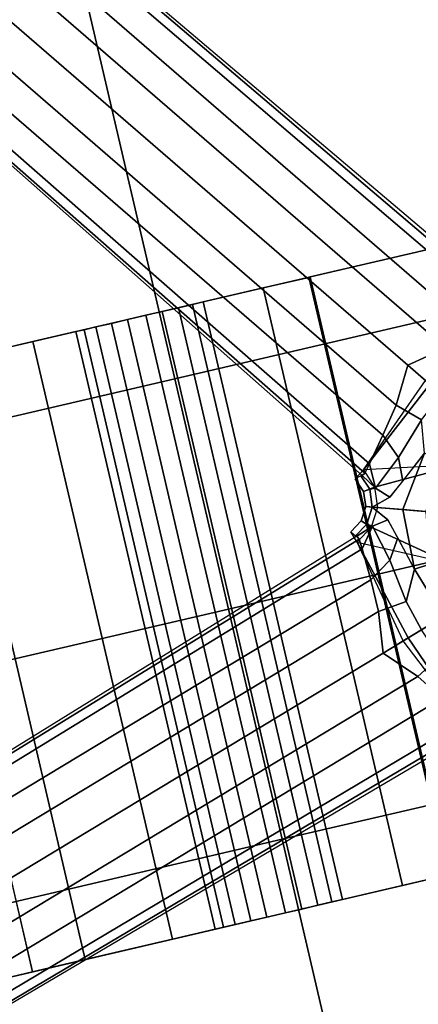
# Model space of a CAD drawing. Extents: x 439 to 545, y -63 to 43.
# Drawn here: x 480 to 483, y -10 to -2 of the extents above; entities that cross this region are included whole.
import ezdxf

# ---------------------------------------------------------------- set-up
doc = ezdxf.new("R2010")
doc.units = 0
doc.header["$LTSCALE"] = 96
doc.header["$MEASUREMENT"] = 0
for name, color, linetype in [('AFUCH-3-BSPT_3D', 7, 'Continuous'), ('AFUCH-3-STLT_3D', 7, 'Continuous'), ('MAIN_TSG-SEATING', 7, 'Continuous')]:
    doc.layers.add(name, color=color, linetype=linetype)

# ---------------------------------------------------------------- blocks, each defined once
blk = doc.blocks.new('CD6124')
at = {"layer": 'AFUCH-3-BSPT_3D', "color": 202, "linetype": 'Continuous'}
for points, invisible_edges in [([(-2.4127, 6.9401, 16.5604), (2.4127, -6.7114, 17.761), (-2.4127, -6.7114, 17.761)], 1), ([(-2.4127, 6.9401, 16.5604), (2.4127, 6.9401, 16.5604), (2.4127, -6.7114, 17.761)], 12), ([(-2.4127, 6.9401, 16.5604), (-2.4127, -5.9834, 16.0657), (-2.4127, 6.8978, 16.0787)], 3), ([(-2.4127, 6.9401, 16.5604), (-2.4127, -6.7114, 17.761), (-2.4127, -5.9834, 16.0657)], 14), ([(-2.4127, -5.0941, 15.2346), (-2.4127, 4.7312, 14.4891), (-2.4127, 6.8978, 16.0787)], 15), ([(-2.4127, 6.8978, 16.0787), (-2.4127, -5.8539, 15.8631), (-2.4127, -5.0941, 15.2346)], 13), ([(-2.4127, 6.8978, 16.0787), (-2.4127, -5.9834, 16.0657), (-2.4127, -5.8539, 15.8631)], 13), ([(2.4127, -5.9834, 16.0657), (2.4127, 6.9401, 16.5604), (2.4127, 6.8978, 16.0787)], 13), ([(2.4127, -5.9834, 16.0657), (2.4127, -6.7114, 17.761), (2.4127, 6.9401, 16.5604)], 13), ([(2.4127, 6.8978, 16.0787), (2.4127, -5.8539, 15.8631), (2.4127, -5.9834, 16.0657)], 13), ([(2.4127, 6.8978, 16.0787), (2.4127, -5.0941, 15.2346), (2.4127, -5.8539, 15.8631)], 13), ([(2.4127, 4.7312, 14.4891), (2.4127, -5.0941, 15.2346), (2.4127, 6.8978, 16.0787)], 15), ([(-2.4127, -4.6686, 14.8827), (-2.4127, 4.7312, 14.4891), (-2.4127, -5.0941, 15.2346)], 3), ([(-2.4127, -4.6686, 14.8827), (-2.4127, 1.7059, 14.0276), (-2.4127, 4.7312, 14.4891)], 15), ([(2.4127, 1.7059, 14.0276), (2.4127, -5.0941, 15.2346), (2.4127, 4.7312, 14.4891)], 15), ([(-2.4127, 1.7059, 14.0276), (-2.4127, -1.7269, 14.1033), (-2.4127, 1.2983, 13.8372)], 15), ([(-2.4127, -4.6686, 14.8827), (-2.4127, -1.7269, 14.1033), (-2.4127, 1.7059, 14.0276)], 15), ([(2.4127, 1.7059, 14.0276), (2.4127, -4.6686, 14.8827), (2.4127, -5.0941, 15.2346)], 13), ([(2.4127, 1.7059, 14.0276), (2.4127, -1.7269, 14.1033), (2.4127, -4.6686, 14.8827)], 15), ([(-2.4127, -1.7379, 13.9787), (-2.4127, 1.2983, 13.8372), (-2.4127, -1.7269, 14.1033)], 3), ([(-2.4127, -1.7379, 13.9787), (-2.4127, 1.2873, 13.7127), (-2.4127, 1.2983, 13.8372)], 12), ([(-2.4127, -1.7379, 13.9787), (2.4127, 1.2873, 13.7127), (-2.4127, 1.2873, 13.7127)], 1), ([(-2.4127, -1.7379, 13.9787), (2.4127, -1.7379, 13.9787), (2.4127, 1.2873, 13.7127)], 12), ([(-6.7771, 0.1943, 15.2708), (-2.425, -0.1052, 15.2972), (-6.7771, -0.1052, 15.2972)], 13), ([(-6.7771, 0.168, 14.972), (-6.7771, -0.1314, 14.9983), (-2.425, -0.1314, 14.9983)], 13), ([(-2.425, -0.1314, 14.9983), (-6.7771, -0.1052, 15.2972), (-2.425, -0.1052, 15.2972)], 1), ([(-2.425, -0.1314, 14.9983), (-6.7771, -0.1314, 14.9983), (-6.7771, -0.1052, 15.2972)], 12), ([(-2.4127, -2.107, 14.1367), (2.4127, -1.7269, 14.1033), (-2.4127, -1.7269, 14.1033)], 1), ([(-2.4127, -2.107, 14.1367), (2.4127, -2.107, 14.1367), (2.4127, -1.7269, 14.1033)], 12), ([(2.4127, -1.7269, 14.1033), (-2.4127, -1.7379, 13.9787), (-2.4127, -1.7269, 14.1033)], 1), ([(2.4127, -1.7269, 14.1033), (2.4127, -1.7379, 13.9787), (-2.4127, -1.7379, 13.9787)], 12), ([(-2.4127, -4.6686, 14.8827), (-2.4127, -2.107, 14.1367), (-2.4127, -1.7269, 14.1033)], 13), ([(2.4127, -2.107, 14.1367), (2.4127, -4.6686, 14.8827), (2.4127, -1.7269, 14.1033)], 3), ([(-2.4127, -2.5897, 13.3975), (2.4127, -2.107, 14.1367), (-2.4127, -2.107, 14.1367)], 1), ([(-2.4127, -2.5897, 13.3975), (2.4127, -2.5897, 13.3975), (2.4127, -2.107, 14.1367)], 12), ([(-2.4127, -3.6181, 13.4879), (-2.4127, -2.5897, 13.3975), (-2.4127, -2.107, 14.1367)], 13), ([(-2.4127, -3.9646, 14.3002), (-2.4127, -2.107, 14.1367), (-2.4127, -4.6686, 14.8827)], 3), ([(-2.4127, -3.9646, 14.3002), (-2.4127, -3.6181, 13.4879), (-2.4127, -2.107, 14.1367)], 14), ([(2.4127, -2.107, 14.1367), (2.4127, -3.6181, 13.4879), (2.4127, -3.9646, 14.3002)], 13), ([(2.4127, -2.107, 14.1367), (2.4127, -2.5897, 13.3975), (2.4127, -3.6181, 13.4879)], 14), ([(2.4127, -2.107, 14.1367), (2.4127, -3.9646, 14.3002), (2.4127, -4.6686, 14.8827)], 13), ([(-2.4127, -2.6759, 13.2974), (2.4127, -2.5897, 13.3975), (-2.4127, -2.5897, 13.3975)], 1), ([(-2.4127, -2.6759, 13.2974), (2.4127, -2.6759, 13.2974), (2.4127, -2.5897, 13.3975)], 12), ([(-2.4127, -3.5507, 13.3743), (-2.4127, -2.6759, 13.2974), (-2.4127, -2.5897, 13.3975)], 13), ([(-2.4127, -3.6181, 13.4879), (-2.4127, -3.5507, 13.3743), (-2.4127, -2.5897, 13.3975)], 14), ([(2.4127, -2.5897, 13.3975), (2.4127, -3.5507, 13.3743), (2.4127, -3.6181, 13.4879)], 13), ([(2.4127, -2.5897, 13.3975), (2.4127, -2.6759, 13.2974), (2.4127, -3.5507, 13.3743)], 14), ([(-2.4127, -2.7898, 13.2212), (2.4127, -2.6759, 13.2974), (-2.4127, -2.6759, 13.2974)], 1), ([(-2.4127, -2.7898, 13.2212), (2.4127, -2.7898, 13.2212), (2.4127, -2.6759, 13.2974)], 12), ([(-2.4127, -3.3309, 13.2148), (-2.4127, -2.6759, 13.2974), (-2.4127, -3.4569, 13.2834)], 3), ([(-2.4127, -3.3309, 13.2148), (-2.4127, -2.7898, 13.2212), (-2.4127, -2.6759, 13.2974)], 13), ([(-2.4127, -3.5507, 13.3743), (-2.4127, -3.4569, 13.2834), (-2.4127, -2.6759, 13.2974)], 14), ([(2.4127, -2.7898, 13.2212), (2.4127, -3.3309, 13.2148), (2.4127, -2.6759, 13.2974)], 3), ([(2.4127, -2.6759, 13.2974), (2.4127, -3.4569, 13.2834), (2.4127, -3.5507, 13.3743)], 13), ([(2.4127, -2.6759, 13.2974), (2.4127, -3.3309, 13.2148), (2.4127, -3.4569, 13.2834)], 13), ([(-2.4127, -2.9202, 13.1787), (-2.4127, -2.7898, 13.2212), (-2.4127, -3.0521, 13.1728)], 2), ([(-2.4127, -2.9202, 13.1787), (2.4127, -2.7898, 13.2212), (-2.4127, -2.7898, 13.2212)], 1), ([(-2.4127, -2.9202, 13.1787), (2.4127, -2.9202, 13.1787), (2.4127, -2.7898, 13.2212)], 12), ([(-2.4127, -3.202, 13.186), (-2.4127, -2.7898, 13.2212), (-2.4127, -3.3309, 13.2148)], 3), ([(-2.4127, -3.202, 13.186), (-2.4127, -3.0521, 13.1728), (-2.4127, -2.7898, 13.2212)], 14), ([(2.4127, -2.7898, 13.2212), (2.4127, -3.0521, 13.1728), (2.4127, -3.202, 13.186)], 13), ([(2.4127, -2.7898, 13.2212), (2.4127, -2.9202, 13.1787), (2.4127, -3.0521, 13.1728)], 12), ([(2.4127, -2.7898, 13.2212), (2.4127, -3.202, 13.186), (2.4127, -3.3309, 13.2148)], 13), ([(-2.4127, -3.0521, 13.1728), (2.4127, -2.9202, 13.1787), (-2.4127, -2.9202, 13.1787)], 1), ([(-2.4127, -3.0521, 13.1728), (2.4127, -3.0521, 13.1728), (2.4127, -2.9202, 13.1787)], 12), ([(-2.4127, -3.202, 13.186), (2.4127, -3.0521, 13.1728), (-2.4127, -3.0521, 13.1728)], 1), ([(-2.4127, -3.202, 13.186), (2.4127, -3.202, 13.186), (2.4127, -3.0521, 13.1728)], 12), ([(-2.4127, -3.3309, 13.2148), (2.4127, -3.202, 13.186), (-2.4127, -3.202, 13.186)], 1), ([(-2.4127, -3.3309, 13.2148), (2.4127, -3.3309, 13.2148), (2.4127, -3.202, 13.186)], 12), ([(-2.4127, -3.4569, 13.2834), (2.4127, -3.3309, 13.2148), (-2.4127, -3.3309, 13.2148)], 1), ([(-2.4127, -3.4569, 13.2834), (2.4127, -3.4569, 13.2834), (2.4127, -3.3309, 13.2148)], 12), ([(-2.4127, -3.5507, 13.3743), (2.4127, -3.4569, 13.2834), (-2.4127, -3.4569, 13.2834)], 1), ([(-2.4127, -3.5507, 13.3743), (2.4127, -3.5507, 13.3743), (2.4127, -3.4569, 13.2834)], 12), ([(-2.4127, -3.6181, 13.4879), (2.4127, -3.5507, 13.3743), (-2.4127, -3.5507, 13.3743)], 1), ([(-2.4127, -3.6181, 13.4879), (2.4127, -3.6181, 13.4879), (2.4127, -3.5507, 13.3743)], 12), ([(-2.4127, -3.9646, 14.3002), (2.4127, -3.6181, 13.4879), (-2.4127, -3.6181, 13.4879)], 1), ([(-2.4127, -3.9646, 14.3002), (2.4127, -3.9646, 14.3002), (2.4127, -3.6181, 13.4879)], 12), ([(-2.4127, -4.6686, 14.8827), (2.4127, -3.9646, 14.3002), (-2.4127, -3.9646, 14.3002)], 1), ([(-2.4127, -4.6686, 14.8827), (2.4127, -4.6686, 14.8827), (2.4127, -3.9646, 14.3002)], 12), ([(-2.4127, -5.0941, 15.2346), (2.4127, -4.6686, 14.8827), (-2.4127, -4.6686, 14.8827)], 1), ([(-2.4127, -5.0941, 15.2346), (2.4127, -5.0941, 15.2346), (2.4127, -4.6686, 14.8827)], 12), ([(-2.4127, -5.8539, 15.8631), (2.4127, -5.0941, 15.2346), (-2.4127, -5.0941, 15.2346)], 1), ([(-2.4127, -5.8539, 15.8631), (2.4127, -5.8539, 15.8631), (2.4127, -5.0941, 15.2346)], 12)]:
    blk.add_3dface(points, dxfattribs=dict(at, invisible_edges=invisible_edges))
for points in [[(-1.8281, -0.261, 7.8034), (-1.8481, -0.2397, 7.0131), (-10.8695, -6.9437, 4.1864), (-10.8687, -6.9448, 4.3235)], [(-1.8281, -0.261, 7.8034), (-10.8687, -6.9448, 4.3235), (-10.8342, -6.9922, 4.7686), (-1.7985, -0.3355, 8.1334)], [(-1.7985, -0.3355, 8.1334), (-10.8342, -6.9922, 4.7686), (-10.7361, -7.1272, 5.2133), (-1.7111, -0.5701, 8.6115)], [(-1.7111, -0.5701, 8.6115), (-10.7361, -7.1272, 5.2133), (-10.5893, -7.3293, 5.4989), (-1.6281, -0.8132, 8.8339)], [(-0.9478, -0.6886, 6.0224), (-0.71, -0.9319, 6.0224), (-0.8414, -1.6624, 6.386), (-1.3791, -1.002, 6.386)], [(-1.4191, -0.7165, 8.9976), (-1.6281, -0.8132, 8.8339), (-1.5644, -1.1366, 8.8941), (-1.2791, -0.9293, 9.0923)], [(-1.6281, -0.8132, 8.8339), (-10.5893, -7.3293, 5.4989), (-10.4161, -7.5677, 5.5979), (-1.5644, -1.1366, 8.8941)], [(-1.5644, -1.1366, 8.8941), (-1.2765, -1.2971, 8.8339), (-1.12, -1.1283, 8.9976), (-1.2791, -0.9293, 9.0923)], [(-0.8414, -1.6624, 6.386), (-1.4148, -1.0279, 6.8934), (-1.4556, -1.0575, 6.4945), (-1.3791, -1.002, 6.386)], [(-0.8414, -1.6624, 6.386), (-0.6885, -1.6077, 6.386), (-0.71, -0.9319, 6.0224)], [(-0.5268, -1.6212, 6.386), (-0.362, -1.1142, 6.0224), (-0.71, -0.9319, 6.0224), (-0.6885, -1.6077, 6.386)], [(0.362, -1.1142, 6.0224), (0.6669, -0.9632, 6.0224), (1.3211, -1.3139, 6.386), (0.5268, -1.6212, 6.386)], [(-0.7773, -1.0699, 9.6703), (-0.8604, -1.1659, 9.1624), (-0.4658, -1.4335, 8.9288), (-0.4086, -1.2577, 9.6703)], [(-10.4161, -7.5677, 5.5979), (-10.2429, -7.8061, 5.4989), (-1.2765, -1.2971, 8.8339), (-1.5644, -1.1366, 8.8941)], [(-1.071, -1.4512, 8.6115), (-0.8719, -1.3717, 8.6768), (-1.12, -1.1283, 8.9976), (-1.2765, -1.2971, 8.8339)], [(-0.8604, -1.1659, 9.1624), (-1.12, -1.1283, 8.9976), (-0.8719, -1.3717, 8.6768), (-0.6835, -1.3816, 8.7869)], [(0.0266, -1.1712, 6.0224), (-0.362, -1.1142, 6.0224), (-0.5268, -1.6212, 6.386), (-0.388, -1.7054, 6.386)], [(0.362, -1.1142, 6.0224), (0.5268, -1.6212, 6.386), (-0.2965, -1.8395, 6.386), (0.0266, -1.1712, 6.0224)], [(-0.5852, -1.5106, 8.4126), (-0.5404, -1.6632, 7.4364), (-0.4658, -1.4335, 8.9288), (-0.8604, -1.1659, 9.1624)], [(-0.388, -1.7054, 6.386), (-0.2965, -1.8395, 6.386), (0.0266, -1.1712, 6.0224)], [(-10.2429, -7.8061, 5.4989), (-10.0961, -8.0082, 5.2133), (-1.071, -1.4512, 8.6115), (-1.2765, -1.2971, 8.8339)], [(-0.4658, -1.4335, 8.9288), (0.0108, -1.449, 9.1624), (0, -1.3224, 9.6703), (-0.4086, -1.2577, 9.6703)], [(0.0108, -1.449, 9.1624), (0.4263, -1.3117, 9.4425), (0.4086, -1.2577, 9.6703), (0, -1.3224, 9.6703)], [(0.4886, -1.5037, 9.0923), (0.4263, -1.3117, 9.4425), (0.0108, -1.449, 9.1624), (0.2429, -1.5711, 8.9976)], [(1.3211, -1.3139, 6.386), (0.5404, -1.6632, 7.4479), (0.556, -1.7111, 6.4945), (0.5268, -1.6212, 6.386)], [(1.0492, -1.467, 8.6115), (1.0351, -1.2531, 8.6768), (0.727, -1.4138, 8.9976), (0.8392, -1.6149, 8.8339)], [(4.6552, -12.025, 4.7686), (4.7109, -12.0069, 4.3235), (1.3256, -1.2857, 7.249), (1.2578, -1.3286, 8.1334)], [(4.7122, -12.0065, 4.1864), (1.3542, -1.2802, 7.1328), (1.3256, -1.2857, 7.249), (4.7109, -12.0069, 4.3235)], [(-0.6774, -1.6026, 7.8652), (-0.8719, -1.3717, 8.6768), (-1.071, -1.4512, 8.6115), (-0.8749, -1.6068, 8.1334)], [(-0.5852, -1.5106, 8.4126), (-0.6835, -1.3816, 8.7869), (-0.8719, -1.3717, 8.6768), (-0.6774, -1.6026, 7.8652)], [(4.4964, -12.0766, 5.2133), (4.6552, -12.025, 4.7686), (1.2578, -1.3286, 8.1334), (1.0492, -1.467, 8.6115)], [(-10.0961, -8.0082, 5.2133), (-9.998, -8.1433, 4.7686), (-0.8749, -1.6068, 8.1334), (-1.071, -1.4512, 8.6115)], [(-0.4658, -1.4335, 8.9288), (-0.5404, -1.6632, 7.4364), (-0.4144, -1.5661, 8.4126), (0.0108, -1.449, 9.1624)], [(-0.1009, -1.6222, 8.6768), (0.2429, -1.5711, 8.9976), (0.0108, -1.449, 9.1624), (-0.2591, -1.5195, 8.7869)], [(0.5975, -1.839, 8.8941), (0.8392, -1.6149, 8.8339), (0.727, -1.4138, 8.9976), (0.4886, -1.5037, 9.0923)], [(4.2588, -12.1538, 5.4989), (4.4964, -12.0766, 5.2133), (1.0492, -1.467, 8.6115), (0.8392, -1.6149, 8.8339)], [(-0.6774, -1.6026, 7.8652), (-0.6817, -1.6482, 7.4364), (-0.5404, -1.6632, 7.4364), (-0.5852, -1.5106, 8.4126)], [(-0.1009, -1.6222, 8.6768), (-0.2591, -1.5195, 8.7869), (-0.4144, -1.5661, 8.4126), (-0.394, -1.6947, 7.8652)], [(0.2429, -1.5711, 8.9976), (0.2703, -1.7997, 8.8339), (0.5975, -1.839, 8.8941), (0.4886, -1.5037, 9.0923)], [(-9.998, -8.1433, 4.7686), (-9.9635, -8.1907, 4.3235), (-0.8131, -1.658, 7.8034), (-0.8749, -1.6068, 8.1334)], [(-0.7991, -1.6835, 7.0131), (-0.6774, -1.6026, 7.8652), (-0.8749, -1.6068, 8.1334), (-0.8131, -1.658, 7.8034)], [(-0.7865, -1.7415, 6.4945), (-0.8414, -1.6624, 6.386), (-0.6885, -1.6077, 6.386), (-0.6746, -1.7006, 6.4945)], [(-0.6817, -1.6482, 7.4364), (-0.6774, -1.6026, 7.8652), (-0.7991, -1.6835, 7.0131), (-0.7988, -1.6947, 6.8934)], [(-0.6746, -1.7006, 6.4945), (-0.6885, -1.6077, 6.386), (-0.5268, -1.6212, 6.386), (-0.556, -1.7111, 6.4945)], [(-0.5268, -1.6212, 6.386), (-0.388, -1.7054, 6.386), (-0.4538, -1.7723, 6.4945), (-0.556, -1.7111, 6.4945)], [(-0.5404, -1.6632, 7.4364), (-0.4173, -1.7341, 7.4364), (-0.394, -1.6947, 7.8652), (-0.4144, -1.5661, 8.4126)], [(0.0135, -1.8035, 8.6115), (-0.1009, -1.6222, 8.6768), (-0.394, -1.6947, 7.8652), (-0.2367, -1.8142, 8.1334)], [(0.556, -1.7111, 6.4945), (0.5404, -1.6632, 7.4479), (-0.2965, -1.8395, 6.386), (0.5268, -1.6212, 6.386)], [(0.2429, -1.5711, 8.9976), (-0.1009, -1.6222, 8.6768), (0.0135, -1.8035, 8.6115), (0.2703, -1.7997, 8.8339)], [(3.9786, -12.2449, 5.5979), (4.2588, -12.1538, 5.4989), (0.8392, -1.6149, 8.8339), (0.5975, -1.839, 8.8941)], [(-9.9627, -8.1918, 4.1864), (-0.7991, -1.6835, 7.0131), (-0.8131, -1.658, 7.8034), (-9.9635, -8.1907, 4.3235)], [(-0.7988, -1.6947, 6.8934), (-0.7865, -1.7415, 6.4945), (-0.6746, -1.7006, 6.4945), (-0.6817, -1.6482, 7.4364)], [(-0.6817, -1.6482, 7.4364), (-0.6746, -1.7006, 6.4945), (-0.556, -1.7111, 6.4945), (-0.5404, -1.6632, 7.4364)], [(-0.556, -1.7111, 6.4945), (-0.4538, -1.7723, 6.4945), (-0.4173, -1.7341, 7.4364), (-0.5404, -1.6632, 7.4364)], [(-0.3431, -1.8317, 7.0729), (-0.394, -1.6947, 7.8652), (-0.4173, -1.7341, 7.4364), (-0.3499, -1.8406, 6.9533)], [(-0.2367, -1.8142, 8.1334), (-0.394, -1.6947, 7.8652), (-0.3431, -1.8317, 7.0729), (-0.3167, -1.8193, 7.8034)], [(-0.388, -1.7054, 6.386), (-0.2965, -1.8395, 6.386), (-0.3873, -1.8712, 6.4945), (-0.4538, -1.7723, 6.4945)], [(-0.4538, -1.7723, 6.4945), (-0.3873, -1.8712, 6.4945), (-0.3499, -1.8406, 6.9533), (-0.4173, -1.7341, 7.4364)], [(-0.3167, -1.8193, 7.8034), (-0.3431, -1.8317, 7.0729), (3.245, -12.4832, 4.1864), (3.2463, -12.4828, 4.3235)], [(-0.3167, -1.8193, 7.8034), (3.2463, -12.4828, 4.3235), (3.302, -12.4647, 4.7686), (-0.2367, -1.8142, 8.1334)], [(-0.2367, -1.8142, 8.1334), (3.302, -12.4647, 4.7686), (3.4608, -12.4131, 5.2133), (0.0135, -1.8035, 8.6115)], [(0.0135, -1.8035, 8.6115), (3.4608, -12.4131, 5.2133), (3.6983, -12.3359, 5.4989), (0.2703, -1.7997, 8.8339)], [(0.2703, -1.7997, 8.8339), (3.6983, -12.3359, 5.4989), (3.9786, -12.2449, 5.5979), (0.5975, -1.839, 8.8941)]]:
    blk.add_3dface(points, dxfattribs=at)
at = {"layer": 'AFUCH-3-STLT_3D', "color": 132, "linetype": 'Continuous'}
for points, invisible_edges in [([(-1.8746, -2.9444, 19.6673), (-5.4546, -2.9442, 20.4797), (-5.4543, 0.4647, 20.1149)], 12), ([(-5.4543, 0.4647, 18.1149), (-5.4546, -2.9442, 18.4797), (-1.8746, 0.4572, 17.3026)], 2), ([(-1.8746, 0.4572, 19.3026), (-1.8746, -2.9444, 19.6673), (-5.4543, 0.4647, 20.1149)], 2), ([(1.8442, -2.9444, 19.6673), (5.4241, -2.9442, 20.4797), (5.4239, 0.4647, 20.1149)], 12), ([(1.8442, 0.4572, 19.3026), (1.8442, -2.9444, 19.6673), (5.4239, 0.4647, 20.1149)], 2), ([(5.4239, 0.4647, 18.1149), (5.4241, -2.9442, 18.4797), (1.8442, 0.4572, 17.3026)], 2), ([(-5.4546, -2.9442, 18.4797), (-1.8746, -2.9444, 17.6673), (-1.8746, 0.4572, 17.3026)], 12), ([(-0.0152, 0.4555, 19.1848), (-1.8746, -2.9444, 19.6673), (-1.8746, 0.4572, 19.3026)], 1), ([(-1.8746, -2.9444, 17.6673), (-0.0152, 0.4555, 17.1848), (-1.8746, 0.4572, 17.3026)], 1), ([(-1.8746, -2.9444, 19.6673), (-0.0152, 0.4555, 19.1848), (-0.0152, -2.9445, 19.5496)], 1), ([(-0.0152, 0.4555, 17.1848), (-1.8746, -2.9444, 17.6673), (-0.0152, -2.9445, 17.5496)], 1), ([(-0.0152, 0.4555, 19.1848), (1.8442, -2.9444, 19.6673), (1.8442, 0.4572, 19.3026)], 1), ([(1.8442, -2.9444, 17.6673), (-0.0152, 0.4555, 17.1848), (1.8442, 0.4572, 17.3026)], 1), ([(1.8442, -2.9444, 19.6673), (-0.0152, 0.4555, 19.1848), (-0.0152, -2.9445, 19.5496)], 1), ([(-0.0152, 0.4555, 17.1848), (1.8442, -2.9444, 17.6673), (-0.0152, -2.9445, 17.5496)], 1), ([(5.4241, -2.9442, 18.4797), (1.8442, -2.9444, 17.6673), (1.8442, 0.4572, 17.3026)], 12), ([(-5.4546, -2.9442, 20.4797), (-5.4632, -6.3707, 20.3762), (-9.1043, -2.9438, 20.9572)], 2), ([(-8.863, -6.4078, 18.8544), (-5.4632, -6.3707, 18.3762), (-5.4546, -2.9442, 18.4797)], 12), ([(-1.8746, -6.3479, 19.5639), (-5.4632, -6.3707, 20.3762), (-5.4546, -2.9442, 20.4797)], 12), ([(-5.4546, -2.9442, 18.4797), (-5.4632, -6.3707, 18.3762), (-1.8746, -2.9444, 17.6673)], 2), ([(-5.4632, -6.3707, 18.3762), (-1.8746, -6.3479, 17.5639), (-1.8746, -2.9444, 17.6673)], 12), ([(-1.8746, -2.9444, 19.6673), (-1.8746, -6.3479, 19.5639), (-5.4546, -2.9442, 20.4797)], 2), ([(-0.0152, -6.3445, 19.4461), (-1.8746, -2.9444, 19.6673), (-0.0152, -2.9445, 19.5496)], 1), ([(-1.8746, -2.9444, 19.6673), (-0.0152, -6.3445, 19.4461), (-1.8746, -6.3479, 19.5639)], 1), ([(-1.8746, -6.3479, 17.5639), (-0.0152, -2.9445, 17.5496), (-1.8746, -2.9444, 17.6673)], 1), ([(-0.0152, -2.9445, 17.5496), (-1.8746, -6.3479, 17.5639), (-0.0152, -6.3445, 17.4461)], 1), ([(-0.0152, -6.3445, 19.4461), (1.8442, -2.9444, 19.6673), (-0.0152, -2.9445, 19.5496)], 1), ([(1.8442, -2.9444, 19.6673), (-0.0152, -6.3445, 19.4461), (1.8442, -6.3479, 19.5639)], 1), ([(1.8442, -6.3479, 17.5639), (-0.0152, -2.9445, 17.5496), (1.8442, -2.9444, 17.6673)], 1), ([(-0.0152, -2.9445, 17.5496), (1.8442, -6.3479, 17.5639), (-0.0152, -6.3445, 17.4461)], 1), ([(1.8442, -6.3479, 19.5639), (5.4328, -6.3707, 20.3762), (5.4241, -2.9442, 20.4797)], 12), ([(1.8442, -2.9444, 19.6673), (1.8442, -6.3479, 19.5639), (5.4241, -2.9442, 20.4797)], 2), ([(5.4241, -2.9442, 18.4797), (5.4328, -6.3707, 18.3762), (1.8442, -2.9444, 17.6673)], 2), ([(5.4328, -6.3707, 18.3762), (1.8442, -6.3479, 17.5639), (1.8442, -2.9444, 17.6673)], 12)]:
    blk.add_3dface(points, dxfattribs=dict(at, invisible_edges=invisible_edges))

msp = doc.modelspace()

# ---------------------------------------------------------------- block references
at = {"layer": 'MAIN_TSG-SEATING', "linetype": 'Continuous', "rotation": -76.87065124511719}
msp.add_blockref('CD6124', (484.1573, -5.7427), dxfattribs=at)

doc.saveas('drawing.dxf')
